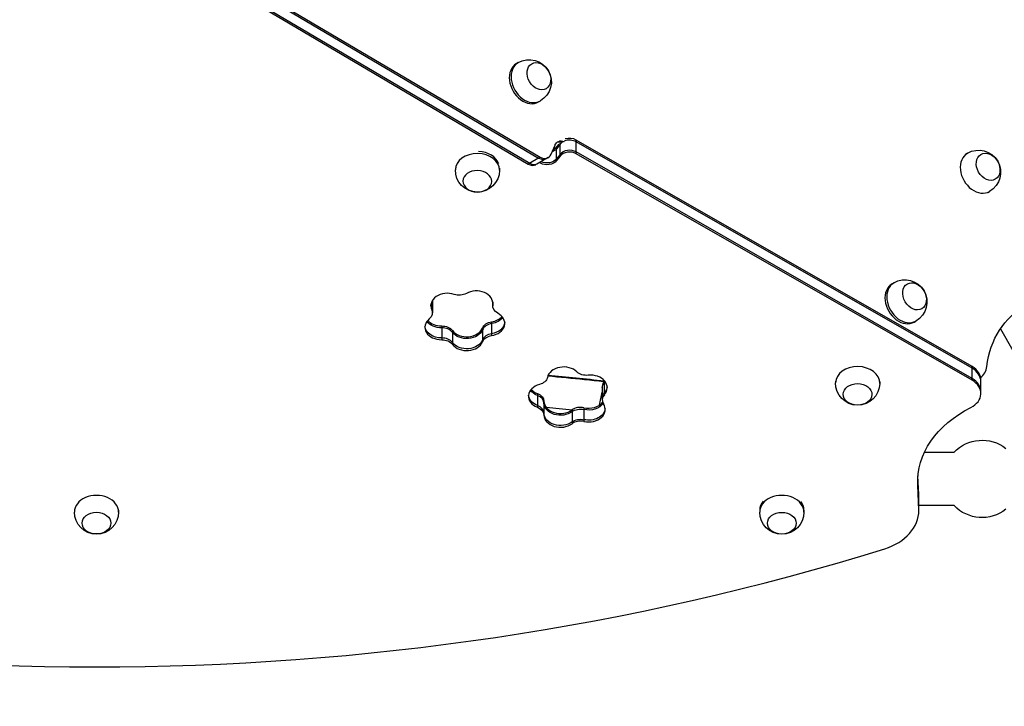
# Model space of a CAD drawing. Units: millimetres. Extents: x -7943 to 7209, y -4974 to 5786.
# Drawn here: x 2467 to 3357, y -3270 to -2648 of the extents above; entities that cross this region are included whole.
import ezdxf

# ---------------------------------------------------------------- set-up
doc = ezdxf.new("R2010")
doc.units = ezdxf.units.MM
doc.header["$LTSCALE"] = 20
doc.layers.add('2d', color=230, linetype='Continuous')

msp = doc.modelspace()

# ---------------------------------------------------------------- linework, layer by layer
at = {"layer": '2d'}
for p, q in [((2600.83, -2574.24), (2937.58, -2772.84)), ((2591.45, -2579.66), (2928.2, -2778.25)), ((2599.41, -2575.06), (2936.16, -2773.66)), ((2661.41, -2622.57), (2926.78, -2779.07)), ((2916.11, -2688.25), (2917.7, -2687.33)), ((2936.11, -2722.89), (2937.7, -2721.97)), ((2954.29, -2761.17), (2952.44, -2763.56)), ((2955.54, -2761.2), (2952.44, -2765.21)), ((2955.54, -2772.04), (2955.54, -2760.22)), ((2970.22, -2769.83), (2970.22, -2757.36)), ((3328.3, -2962.29), (2970.22, -2757.36)), ((3328.3, -2963.93), (2970.22, -2759)), ((2947.38, -2770.3), (2950.97, -2761.9)), ((2950.97, -2765.03), (2949.98, -2765.6)), ((2949.98, -2765.6), (2950.06, -2765.65)), ((2952.44, -2776.04), (2952.44, -2763.56)), ((3328.3, -2973.12), (2970.22, -2768.19)), ((3328.3, -2974.76), (2970.22, -2769.83)), ((3322.63, -2770.12), (3324.15, -2769.24)), ((3324.15, -2769.24), (3324.15, -2769.24)), ((2937.58, -2772.84), (2926.78, -2779.07)), ((2944.81, -2773.28), (2934.52, -2779.22)), ((2937.77, -2778.24), (2936.99, -2777.8)), ((2937.77, -2778.24), (2937.77, -2777.35)), ((2955.54, -2770.39), (2952.44, -2774.4)), ((2955.54, -2772.04), (2952.44, -2776.04)), ((2860.84, -2782.67), (2860.82, -2784.28)), ((2900.84, -2782.94), (2900.82, -2784.76)), ((3342.63, -2804.76), (3344.16, -2803.88)), ((3255.94, -2887.44), (3257.53, -2886.52)), ((2839.42, -2903.8), (2839.42, -2911.02)), ((2840, -2902.7), (2840, -2913.67)), ((2894.58, -2903.68), (2894.58, -2907.29)), ((2894.64, -2904.05), (2894.64, -2906.42)), ((3275.94, -2922.08), (3277.53, -2921.16)), ((2848.47, -2925.64), (2848.47, -2938.11)), ((2858.12, -2929.79), (2858.12, -2942.26)), ((2885.43, -2927.52), (2885.43, -2939.99)), ((2893.64, -2921.88), (2893.64, -2934.35)), ((3353.93, -2928.17), (3365.21, -2947.71)), ((3328.3, -2974.76), (3328.3, -2962.29)), ((3336.21, -2986.78), (3336.21, -2974.3)), ((2993.69, -2980.05), (2993.69, -2992.53)), ((2995.6, -2975.38), (2995.6, -2987.85)), ((3204.85, -2975.62), (3204.83, -2977.12)), ((3244.85, -2975.89), (3244.83, -2977.6)), ((2935.04, -2986.77), (2935.04, -2999.24)), ((2991.24, -2997.27), (2993.69, -2985.47)), ((2940.92, -2993.87), (2940.92, -3006.35)), ((2966.4, -3001.64), (2966.4, -3014.11)), ((2977.17, -2999.61), (2977.17, -3012.08)), ((3311.77, -3040.18), (3285.1, -3040.18)), ((3279.13, -3069.77), (3279.13, -3064.13)), ((3280.17, -3081.56), (3279.27, -3061.95)), ((3280.09, -3078.16), (3279.32, -3061.38)), ((3280.17, -3090.75), (3279.13, -3068.13)), ((3280.17, -3092.39), (3279.13, -3069.77)), ((3280.17, -3092.39), (3280.17, -3079.99)), ((3312.02, -3088.18), (3280.17, -3088.18)), ((2516.15, -3092.21), (2516.15, -3094.03)), ((2556.15, -3092.21), (2556.15, -3094.02)), ((3136.15, -3092.23), (3136.15, -3094.07)), ((3176.15, -3092.23), (3176.15, -3094.07))]:
    msp.add_line(p, q, dxfattribs=at)
at = {"layer": '2d', "extrusion": (0, 0, -1)}
for centre, radius, start, end in [((-2927.7, -2704.65), 20, 60, 240), ((-3334.15, -2786.56), 20, 59.99608, 239.99605), ((-2880.82, -2784.52), 20, 180.69131, 0.69131), ((-3267.53, -2903.84), 20, 60, 240), ((-3224.83, -2977.36), 20, 180.69131, 0.69131), ((-3337.37, -3064.04), 35, 42.99571, 128.12482), ((-3337.37, -3064.04), 35, 231.87518, 316.41061), ((-2536.15, -3094.02), 20, 179.99608, 359.99608), ((-3156.15, -3094.07), 20, 179.99608, 359.99608)]:
    msp.add_arc(centre, radius, start, end, dxfattribs=at)
at = {"layer": '2d'}
for centre, major_axis, ratio, start_param, end_param in [((2926.11, -2705.57), (-10, 17.32), 0.75471, 0, 3.141593), ((2927.7, -2704.65), (-10, 17.32), 0.75471, 0, 3.141593), ((2964.18, -2765.01), (10, 0), 0.754362, 2.189341, 2.612889), ((2964.18, -2765.01), (10, 0), 0.754362, 0.921727, 2.074022), ((2964.18, -2763.37), (10, 0), 0.754362, 0.921727, 1.96796), ((2880.82, -2784.52), (-20, 0.24), 0.747774, 3.141593, 6.283185), ((2880.85, -2782.66), (-20, 0.24), 0.747774, 3.412771, 4.669687), ((2939.81, -2764.62), (-5, 8.66), 0.75471, 2.213507, 3.656978), ((2964.18, -2774.2), (10, 0), 0.754362, 0.921727, 2.612889), ((2964.18, -2775.84), (10, 0), 0.754362, 0.921727, 2.612889), ((3334.15, -2786.56), (-10, 17.32), 0.758917, 0, 3.141593), ((2929.02, -2770.86), (-5, 8.66), 0.75471, 2.213507, 3.098246), ((2930.44, -2770.04), (-5, 8.66), 0.75471, 2.213507, 3.141593), ((2938.39, -2765.44), (-5, 8.66), 0.75471, 2.213507, 3.141593), ((2880.7, -2794.7), (-13, 0.16), 0.747774, 3.141593, 9.424778), ((2879.72, -2905.24), (15, 0), 0.754362, -0.105014, 2.209778), ((3265.94, -2904.76), (-10, 17.32), 0.75471, 0, 3.141593), ((3267.53, -2903.84), (-10, 17.32), 0.75471, 0, 3.141593), ((2853.64, -2907.41), (15, 0), 0.754362, 1.151624, 3.466415), ((2829, -2902.84), (11, 0), 0.754362, 0, 0.016014), ((2829, -2912.03), (11, 0), 0.754362, 0, 0.324823), ((2905.58, -2905.65), (11, 0), 0.754362, 3.036579, 3.141593), ((2848.31, -2926.8), (15, 0), 0.754362, 2.408261, 4.723052), ((2848.31, -2914.33), (15, 0), 0.754362, 3.72532, 4.723052), ((2890.52, -2923.28), (15, 0), 0.754362, -1.361651, 0.953141), ((2890.52, -2910.81), (15, 0), 0.754362, -1.361651, -0.583727), ((2848.59, -2935.58), (11, 0), 0.754362, 0.523305, 1.58146), ((2871.11, -2924.13), (15, 0), 0.754362, 3.664898, 5.979689), ((2895.92, -2931.64), (11, 0), 0.754362, 1.779942, 2.838097), ((2848.59, -2944.77), (11, 0), 0.754362, 0.523305, 1.58146), ((2895.92, -2940.83), (11, 0), 0.754362, 1.779942, 2.838097), ((2871.11, -2936.61), (15, 0), 0.754362, 3.664898, 5.979689), ((2958.88, -2974.06), (15, 0), 0.754362, 0.657818, 2.972533), ((3224.83, -2977.36), (-20, 0.24), 0.747774, 3.141593, 6.283185), ((3316.21, -2974.31), (20, 0), 0.754362, 0, 0.921727), ((3316.21, -2975.95), (20, 0), 0.754362, 0, 0.921727), ((3325.28, -2955.27), (-10, 17.32), 0.75471, 3.197973, 3.921149), ((2983.21, -2981.47), (15, 0), 0.754362, -0.598819, 1.715896), ((3316.21, -2986.78), (20, 0), 0.754362, -0.986856, 0.921727), ((3316.21, -2985.14), (20, 0), 0.754362, 0, 0.921727), ((2942.01, -2989.22), (15, 0), 0.754362, 1.914455, 4.229171), ((2942.01, -2976.75), (15, 0), 0.754362, 3.72532, 4.229171), ((3004.69, -2980.05), (11, 0), 0.754362, 2.542774, 3.141593), ((2983.21, -2969), (15, 0), 0.754362, -0.598819, -0.583727), ((3224.71, -2987.53), (-13, 0.16), 0.747774, 3.141593, 9.424778), ((2929.93, -2995.76), (11, 0), 0.754362, 0.0295, 1.087578), ((3004.69, -2992.53), (11, 0), 0.754362, 2.542774, 3.600852), ((2929.93, -3004.95), (11, 0), 0.754362, 0.0295, 1.087578), ((2955.92, -2993.54), (15, 0), 0.754362, 3.171092, 5.485808), ((2974.08, -3007.57), (11, 0), 0.754362, 1.286137, 2.344215), ((2981.38, -2988.75), (15, 0), 0.754362, 4.427729, 5.723407), ((2981.38, -3001.22), (15, 0), 0.754362, 4.427729, 6.742445), ((2955.92, -3006.01), (15, 0), 0.754362, 3.171092, 5.485808), ((2974.08, -3020.05), (11, 0), 0.754362, 1.286137, 2.344215), ((2536.15, -3094.02), (20, 0), 0.755019, 0, 3.141593), ((3156.15, -3094.07), (20, 0), 0.755019, 0, 3.141593), ((3156.15, -3092.23), (20, 0), 0.755019, 2.569346, 3.141593), ((3156.15, -3092.23), (20, 0), 0.755019, 0, 0.546897), ((3230.17, -3092.39), (50, 0), 0.754362, -1.179212, -0.000061), ((2534.67, -1821.88), (1872.19, 0.09), 0.754362, 4.320683, 5.103973)]:
    msp.add_ellipse(centre, major_axis=major_axis, ratio=ratio, start_param=start_param, end_param=end_param, dxfattribs=at)
for centre, major_axis, ratio in [((2936.41, -2699.63), (-6.5, 11.26), 0.75471), ((3342.8, -2781.57), (-6.5, 11.26), 0.758917), ((3276.24, -2898.82), (-6.5, 11.26), 0.75471), ((2536.15, -3104.07), (13, 0), 0.755019), ((3156.15, -3104.12), (13, 0), 0.755019)]:
    msp.add_ellipse(centre, major_axis=major_axis, ratio=ratio, dxfattribs=at)
at = {"layer": '2d', "extrusion": (0, 0, -1)}
for centre, major_axis, ratio, start_param, end_param in [((2958.54, -2767.58), (-5, 8.66), 0.75471, -0.515386, 0.739572), ((2957.12, -2768.4), (-5, 8.66), 0.75471, 0.108876, 0.669769), ((2943.81, -2761.4), (10, 0), 0.754362, 0.528704, 1.104587), ((2943.81, -2759.76), (10, 0), 0.754362, 0.528704, 1.006083), ((2947.74, -2773.81), (-5, 8.66), 0.75471, 0.868369, 0.928085), ((2949.16, -2772.99), (-5, 8.66), 0.75471, 0.75798, 0.91883), ((2943.81, -2772.23), (10, 0), 0.754362, 0.528704, 2.219866), ((2943.81, -2770.59), (10, 0), 0.754362, 0.528704, 2.136873), ((2864.22, -2889.49), (11, 0), 0.754362, 0.931814, 1.989969), ((2829, -2913.67), (11, 0), 0.754362, -0.324823, 0.733332), ((2853.64, -2905.77), (15, 0), 0.754362, 2.81677, 3.069011), ((2905.58, -2907.29), (11, 0), 0.754362, 2.188451, 3.246606), ((2879.72, -2903.6), (15, 0), 0.754362, 0.072582, 0.105014), ((3425.49, -2998.38), (-51.47, 89.15), 0.75471, -0.779556, 0.034907), ((2848.31, -2915.97), (15, 0), 0.754362, 1.560133, 2.642511), ((2890.52, -2912.45), (15, 0), 0.754362, 0.499082, 1.361651), ((2848.31, -2925.16), (15, 0), 0.754362, 1.560133, 3.069011), ((2848.59, -2933.94), (11, 0), 0.754362, 4.701726, 5.75988), ((2871.11, -2925.78), (15, 0), 0.754362, 0.303496, 2.618288), ((2895.92, -2929.99), (11, 0), 0.754362, 3.445089, 4.503243), ((2890.52, -2921.64), (15, 0), 0.754362, 0.072582, 1.361651), ((2848.59, -2946.41), (11, 0), 0.754362, 4.701726, 5.75988), ((2871.11, -2934.97), (15, 0), 0.754362, 0.303496, 2.618288), ((2895.92, -2942.47), (11, 0), 0.754362, 3.445089, 4.503243), ((2933.25, -2970.76), (11, 0), 0.754362, 0.169059, 1.227137), ((2979.45, -2962.06), (11, 0), 0.754362, 1.425696, 2.483775), ((2942.01, -2978.39), (15, 0), 0.754362, 2.054015, 2.642511), ((3004.69, -2981.69), (11, 0), 0.754362, 3.141593, 3.740412), ((2983.21, -2970.64), (15, 0), 0.754362, 0.499082, 0.598819), ((2983.21, -2979.83), (15, 0), 0.754362, 0.072582, 0.598819), ((2942.01, -2987.58), (15, 0), 0.754362, 2.054015, 3.069011), ((2929.93, -2994.12), (11, 0), 0.754362, -1.087578, -0.0295), ((3004.69, -2990.88), (11, 0), 0.754362, 3.141593, 3.740412), ((2929.93, -3006.59), (11, 0), 0.754362, -1.087578, -0.0295), ((2955.92, -2995.18), (15, 0), 0.754362, 0.797378, 3.112093), ((2974.08, -3009.21), (11, 0), 0.754362, 3.93897, 4.997049), ((2981.38, -2990.39), (15, 0), 0.754362, 0.496697, 1.855456), ((2981.38, -2999.58), (15, 0), 0.754362, 0.072582, 1.855456), ((3386.45, -3066.94), (107.38, 0.01), 0.754362, 3.106747, 4.128448), ((2955.92, -3004.37), (15, 0), 0.754362, 0.797378, 3.112093), ((2974.08, -3018.4), (11, 0), 0.754362, 3.93897, 4.997049), ((3386.45, -3065.3), (107.38, 0.01), 0.754362, 3.106747, 3.131463), ((3386.45, -3065.3), (107.38, 0.01), 0.754362, 3.106747, 3.131463)]:
    msp.add_ellipse(centre, major_axis=major_axis, ratio=ratio, start_param=start_param, end_param=end_param, dxfattribs=at)
at = {"layer": '2d'}
msp.add_open_spline([(2995.04, -2976.06), (2989.26, -2975.47), (2983.48, -2974.88), (2966.61, -2973.2), (2955.51, -2972.14), (2944.39, -2971.12)], degree=3, knots=[0.04511828, 0.04511828, 0.04511828, 0.04511828, 0.0625, 0.0625, 0.09580361, 0.09580361, 0.09580361, 0.09580361], dxfattribs=at)
for points in [[(2995.48, -2975.51), (2978.56, -2973.77), (2961.59, -2972.13), (2944.6, -2970.59)], [(2942.96, -2999.25), (2950.86, -2999.97), (2958.74, -3000.71), (2966.62, -3001.47)]]:
    msp.add_open_spline(points, degree=3, dxfattribs=at)

doc.saveas('drawing.dxf')
